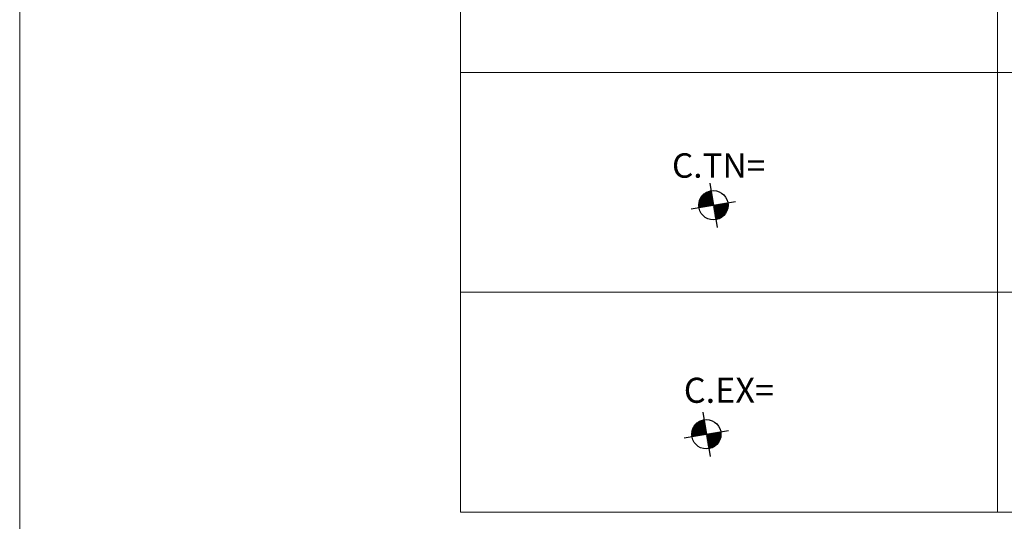
# Model space of a CAD drawing. Units: metres. Extents: x 145 to 609, y -152 to 406.
# Drawn here: x 145 to 166, y -52 to -41 of the extents above; entities that cross this region are included whole.
import ezdxf

# ---------------------------------------------------------------- set-up
doc = ezdxf.new("R2010")
doc.units = ezdxf.units.M
doc.header["$LTSCALE"] = 10
doc.header["$MEASUREMENT"] = 0
doc.layers.get('0').update_dxf_attribs({"lineweight": 0})
doc.layers.add('AP_PUNTO_COTA_EXCAVACION', color=40, linetype='Continuous')
doc.layers.add('AP_PUNTO_COTA_TN', color=40, linetype='Continuous')
doc.styles.add('ROMANS', font='ROMANS')
doc.styles.get("Standard").update_dxf_attribs({"font": 'swissl.ttf'})

# ---------------------------------------------------------------- blocks, each defined once
blk = doc.blocks.new('*U83')
at = {"layer": 'AP_PUNTO_COTA_TN', "ltscale": 0.5}
for p, q in [((-0.132, 0.795), (0.132, -0.795)), ((-0.525, -0.003), (-0.167, 0.498)), ((-0.524, -0.044), (-0.128, 0.51)), ((-0.524, 0.043), (-0.21, 0.482)), ((-0.519, -0.082), (-0.091, 0.518)), ((-0.516, 0.096), (-0.259, 0.457)), ((-0.499, 0.165), (-0.317, 0.419)), ((-0.487, -0.081), (-0.081, 0.487)), ((-0.452, -0.075), (-0.075, 0.452)), ((-0.416, -0.069), (-0.069, 0.416)), ((-0.381, -0.063), (-0.063, 0.381)), ((-0.795, -0.132), (0.795, 0.132)), ((-0.346, -0.058), (-0.058, 0.346)), ((-0.31, -0.052), (-0.052, 0.31)), ((-0.275, -0.046), (-0.046, 0.275)), ((-0.239, -0.04), (-0.04, 0.239)), ((-0.204, -0.034), (-0.034, 0.204)), ((-0.168, -0.028), (-0.028, 0.168)), ((-0.133, -0.022), (-0.022, 0.133)), ((-0.097, -0.016), (-0.016, 0.097)), ((-0.062, -0.01), (-0.01, 0.062)), ((-0.027, -0.004), (-0.004, 0.027)), ((0.001, -0.009), (0.009, 0.001)), ((0.007, -0.044), (0.044, 0.007)), ((0.013, -0.08), (0.08, 0.013)), ((0.019, -0.115), (0.115, 0.019)), ((0.025, -0.151), (0.151, 0.025)), ((0.031, -0.186), (0.186, 0.031)), ((0.037, -0.221), (0.221, 0.037)), ((0.043, -0.257), (0.257, 0.043)), ((0.049, -0.292), (0.292, 0.049)), ((0.055, -0.328), (0.328, 0.055)), ((0.06, -0.363), (0.363, 0.06)), ((0.066, -0.399), (0.399, 0.066)), ((0.072, -0.434), (0.434, 0.072)), ((0.078, -0.469), (0.469, 0.078)), ((0.084, -0.505), (0.505, 0.084)), ((0.109, -0.514), (0.522, 0.064)), ((0.147, -0.504), (0.525, 0.025)), ((0.188, -0.491), (0.525, -0.019)), ((0.233, -0.471), (0.521, -0.068)), ((0.286, -0.441), (0.51, -0.128)), ((0.356, -0.386), (0.481, -0.212))]:
    blk.add_line(p, q, dxfattribs=at)
blk.add_circle((0, 0), 0.525, dxfattribs=at)
at = {"layer": 'AP_PUNTO_COTA_TN', "style": 'ROMANS'}
blk.add_attdef('COTA_TN=', (-1.487, 0.989), '', height=0.878, dxfattribs=at)
at = {"layer": 'AP_PUNTO_COTA_TN', "flags": 1}
for tag, p in [('OBSERVACIONES', (-0.593, -1.162)), ('ACUEDUCTO', (-0.577, -1.442)), ('#_TOP=', (-0.577, -1.737))]:
    blk.add_attdef(tag, p, '', height=0.2, dxfattribs=at)
blk = doc.blocks.new('*U85')
at = {"layer": 'AP_PUNTO_COTA_EXCAVACION', "ltscale": 0.5}
for p, q in [((-0.079, 0.477), (0.079, -0.477)), ((-0.315, -0.002), (-0.1, 0.299)), ((-0.314, -0.027), (-0.077, 0.306)), ((-0.314, 0.026), (-0.126, 0.289)), ((-0.311, -0.049), (-0.054, 0.311)), ((-0.31, 0.058), (-0.155, 0.274)), ((-0.299, 0.099), (-0.19, 0.251)), ((-0.292, -0.049), (-0.049, 0.292)), ((-0.271, -0.045), (-0.045, 0.271)), ((-0.25, -0.042), (-0.042, 0.25)), ((-0.229, -0.038), (-0.038, 0.229)), ((-0.477, -0.079), (0.477, 0.079)), ((-0.207, -0.035), (-0.035, 0.207)), ((-0.186, -0.031), (-0.031, 0.186)), ((-0.165, -0.027), (-0.027, 0.165)), ((-0.144, -0.024), (-0.024, 0.144)), ((-0.122, -0.02), (-0.02, 0.122)), ((-0.101, -0.017), (-0.017, 0.101)), ((-0.08, -0.013), (-0.013, 0.08)), ((-0.058, -0.01), (-0.01, 0.058)), ((-0.037, -0.006), (-0.006, 0.037)), ((-0.016, -0.003), (-0.003, 0.016)), ((0.001, -0.005), (0.005, 0.001)), ((0.004, -0.027), (0.027, 0.004)), ((0.008, -0.048), (0.048, 0.008)), ((0.011, -0.069), (0.069, 0.011)), ((0.015, -0.09), (0.09, 0.015)), ((0.019, -0.112), (0.112, 0.019)), ((0.022, -0.133), (0.133, 0.022)), ((0.026, -0.154), (0.154, 0.026)), ((0.029, -0.175), (0.175, 0.029)), ((0.033, -0.197), (0.197, 0.033)), ((0.036, -0.218), (0.218, 0.036)), ((0.04, -0.239), (0.239, 0.04)), ((0.043, -0.26), (0.26, 0.043)), ((0.047, -0.282), (0.282, 0.047)), ((0.05, -0.303), (0.303, 0.05)), ((0.065, -0.308), (0.313, 0.038)), ((0.088, -0.303), (0.315, 0.015)), ((0.113, -0.294), (0.315, -0.011)), ((0.14, -0.282), (0.313, -0.041)), ((0.172, -0.264), (0.306, -0.077)), ((0.214, -0.232), (0.289, -0.127))]:
    blk.add_line(p, q, dxfattribs=at)
blk.add_circle((0, 0), 0.315, dxfattribs=at)
at = {"layer": 'AP_PUNTO_COTA_EXCAVACION', "style": 'ROMANS'}
blk.add_attdef('COTA_EXCAVACION=', (-0.486, 0.678), '', height=0.541, dxfattribs=at)
at = {"layer": 'AP_PUNTO_COTA_EXCAVACION', "flags": 1}
for tag, p in [('OBSERVACIONES', (-0.355, -0.703)), ('ACUEDUCTO', (-0.346, -0.87)), ('#_TOP=', (-0.346, -1.048))]:
    blk.add_attdef(tag, p, '', height=0.12, dxfattribs=at)

msp = doc.modelspace()

# ---------------------------------------------------------------- linework, layer by layer
msp.add_lwpolyline([(145.042, 406.107), (462.281, 406.107), (462.281, -151.405), (145.042, -151.549)], close=True)
for points in [[(238.907, 39.699), (238.907, -51.732), (154.544, -51.732), (154.544, 39.699)], [(166.111, 39.699), (166.111, -51.732)], [(238.907, -42.252), (154.544, -42.252)], [(238.907, -46.992), (154.544, -46.992)]]:
    msp.add_lwpolyline(points)

# ---------------------------------------------------------------- block references
at = {"layer": 'AP_PUNTO_COTA_EXCAVACION'}
msp.add_blockref('*U85', (159.838, -50.055), dxfattribs=at).add_auto_attribs({'COTA_EXCAVACION=': 'C.EX='})
at = {"layer": 'AP_PUNTO_COTA_TN', "xscale": 0.6, "yscale": 0.6, "zscale": 0.6}
msp.add_blockref('*U83', (159.99, -45.116), dxfattribs=at).add_auto_attribs({'COTA_TN=': 'C.TN='})

doc.saveas('drawing.dxf')
